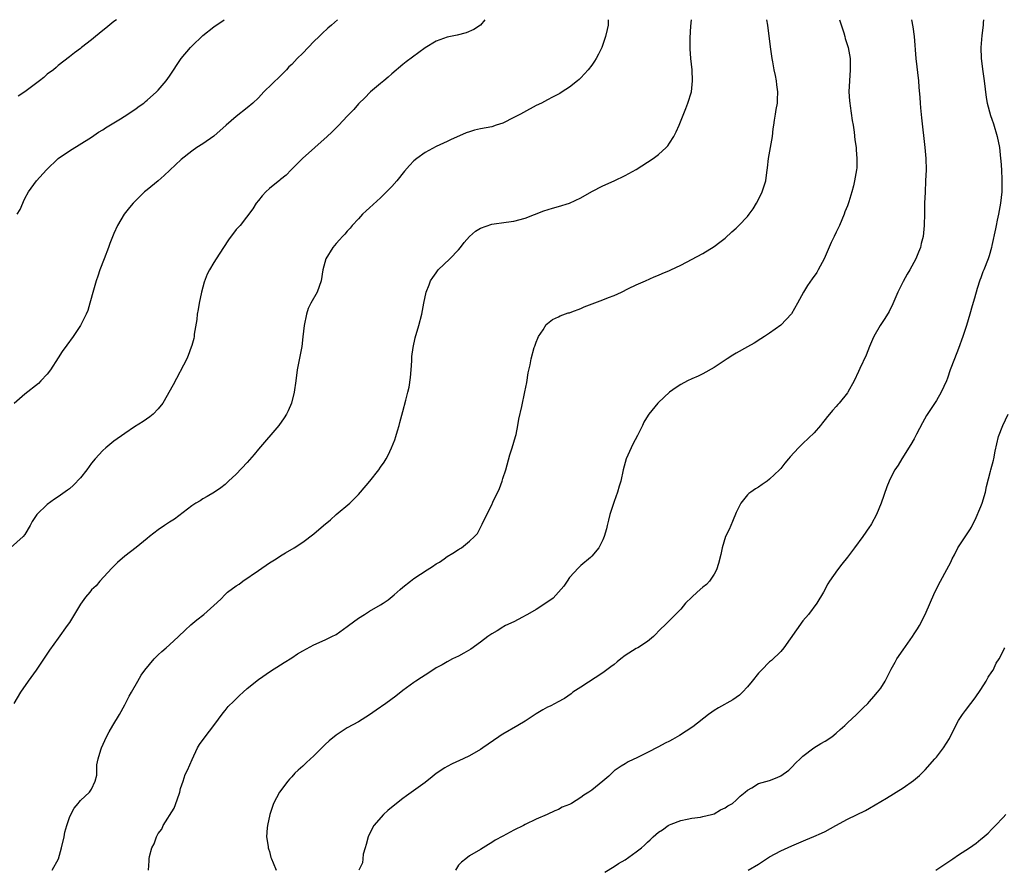
# Model space of a CAD drawing. Units: inches. Extents: x 2599874 to 2601000, y 1476000 to 1479000.
# Drawn here: x 2600262 to 2600439, y 1478847 to 1479000 of the extents above; entities that cross this region are included whole.
import ezdxf

# ---------------------------------------------------------------- set-up
doc = ezdxf.new("R2010")
doc.units = ezdxf.units.IN
doc.header["$MEASUREMENT"] = 0
doc.layers.add('LD25981476_10ft', color=111, linetype='Continuous')

msp = doc.modelspace()

# ---------------------------------------------------------------- linework, layer by layer
at = {"layer": 'LD25981476_10ft'}
for points, elevation in [([(2600345.74, 1479000), (2600344.98, 1478999.03), (2600343.77, 1478998.23), (2600342.39, 1478997.61), (2600340.8, 1478997.2), (2600339, 1478996.87), (2600337, 1478996.13), (2600335, 1478994.92), (2600332.72, 1478993.28), (2600331.59, 1478992.41), (2600331, 1478991.94), (2600329, 1478990.23), (2600328.36, 1478989.64), (2600327.56, 1478989), (2600327, 1478988.52), (2600325.16, 1478987), (2600324.09, 1478985.91), (2600323.13, 1478985), (2600323, 1478984.86), (2600322.16, 1478983.84), (2600321, 1478982.63), (2600319.47, 1478981), (2600318.22, 1478979.78), (2600317.39, 1478979), (2600312.97, 1478975), (2600310.9, 1478973), (2600309.98, 1478972.02), (2600309, 1478971.23), (2600308.89, 1478971.11), (2600307, 1478969.6), (2600306.33, 1478969), (2600305.71, 1478968.29), (2600305, 1478967.5), (2600304.59, 1478967), (2600304.02, 1478965.98), (2600301.71, 1478963), (2600301, 1478962.23), (2600299.63, 1478960.37), (2600298.71, 1478959), (2600297.4, 1478957), (2600297, 1478956.3), (2600296.21, 1478955), (2600295.81, 1478954.19), (2600295.25, 1478952.75), (2600294.75, 1478951), (2600294.32, 1478949), (2600294.16, 1478947.84), (2600294, 1478947), (2600293.94, 1478946.07), (2600293.45, 1478943.45), (2600293.43, 1478943), (2600293.36, 1478942.64), (2600293, 1478941.41), (2600292.92, 1478941.08), (2600292.39, 1478939.61), (2600292.12, 1478939), (2600289.69, 1478934.31), (2600287.83, 1478931), (2600287, 1478929.96), (2600286.05, 1478929), (2600285.45, 1478928.55), (2600284.28, 1478927.72), (2600282.72, 1478926.72), (2600281, 1478925.58), (2600279, 1478924.19), (2600277.54, 1478923), (2600277, 1478922.52), (2600275.61, 1478921), (2600275, 1478920.22), (2600274.14, 1478919), (2600273, 1478917.55), (2600271.76, 1478916.24), (2600271, 1478915.59), (2600270.67, 1478915.33), (2600269, 1478914.16), (2600268.29, 1478913.71), (2600267, 1478912.75), (2600265.14, 1478911), (2600264.28, 1478909.72), (2600263.92, 1478909), (2600263, 1478907.4), (2600262.7, 1478907), (2600260.42, 1478905)], 10290), ([(2600367.97, 1479000), (2600367.96, 1478999.94), (2600367.92, 1478999), (2600367.78, 1478998.22), (2600367.47, 1478997), (2600367, 1478995.55), (2600366.79, 1478995), (2600366.2, 1478993.8), (2600365.78, 1478993), (2600365.47, 1478992.53), (2600365, 1478991.84), (2600364.35, 1478991), (2600363, 1478989.53), (2600362.73, 1478989.27), (2600362.42, 1478989), (2600361, 1478987.87), (2600359.68, 1478987), (2600359.26, 1478986.74), (2600357.95, 1478986.05), (2600357, 1478985.57), (2600355.93, 1478985), (2600355, 1478984.54), (2600352.7, 1478983.3), (2600352.17, 1478983), (2600351, 1478982.38), (2600349, 1478981.41), (2600347.8, 1478981), (2600347, 1478980.75), (2600345, 1478980.35), (2600343.9, 1478980.1), (2600343, 1478979.82), (2600342.39, 1478979.62), (2600339.6, 1478978.4), (2600339, 1478978.08), (2600337, 1478977.16), (2600335, 1478976.09), (2600333.51, 1478975), (2600333, 1478974.58), (2600332.22, 1478973.78), (2600331.27, 1478972.73), (2600329.89, 1478971), (2600329, 1478969.99), (2600328.07, 1478969), (2600327, 1478967.97), (2600325, 1478966.14), (2600324.38, 1478965.62), (2600323.72, 1478965), (2600323, 1478964.2), (2600321.87, 1478963), (2600321.49, 1478962.51), (2600321, 1478961.95), (2600320.57, 1478961.43), (2600320.17, 1478961), (2600319.62, 1478960.38), (2600319, 1478959.74), (2600318.4, 1478959), (2600317.14, 1478957), (2600316.58, 1478955), (2600316.29, 1478953), (2600315.6, 1478951), (2600314.47, 1478949), (2600313.99, 1478948.01), (2600313.64, 1478947), (2600313.22, 1478945), (2600313.03, 1478942.97), (2600312.82, 1478941.18), (2600311.99, 1478937), (2600311.74, 1478935), (2600311.46, 1478933), (2600310.95, 1478931), (2600310.38, 1478929.62), (2600310.05, 1478929), (2600309.65, 1478928.35), (2600308.67, 1478927), (2600305, 1478922.73), (2600304.23, 1478921.77), (2600303, 1478920.35), (2600301, 1478918.21), (2600299.64, 1478917), (2600299, 1478916.4), (2600298.23, 1478915.77), (2600297.12, 1478915), (2600295.8, 1478914.2), (2600295, 1478913.8), (2600294.54, 1478913.46), (2600293.77, 1478913), (2600293, 1478912.51), (2600289.89, 1478910.11), (2600289, 1478909.57), (2600288.67, 1478909.33), (2600288.14, 1478909), (2600287, 1478908.19), (2600285.42, 1478907), (2600285, 1478906.65), (2600283, 1478905.05), (2600281, 1478903.48), (2600279.67, 1478902.33), (2600278.65, 1478901.35), (2600276.5, 1478899), (2600275.83, 1478898.17), (2600275, 1478897.4), (2600274.66, 1478897), (2600273.92, 1478896.08), (2600273, 1478894.84), (2600271, 1478891.57), (2600270.57, 1478891), (2600269, 1478888.74), (2600267.44, 1478886.56), (2600264.99, 1478883), (2600263.58, 1478881), (2600262.21, 1478879), (2600261, 1478876.95)], 10280), ([(2600319.24, 1479000), (2600318.14, 1478999), (2600317.52, 1478998.48), (2600316.46, 1478997.54), (2600315.95, 1478997), (2600315, 1478996.06), (2600313, 1478993.97), (2600311.97, 1478993), (2600311, 1478991.96), (2600310.51, 1478991.49), (2600310.06, 1478991), (2600309, 1478989.88), (2600306.01, 1478987), (2600305, 1478985.96), (2600303.98, 1478985), (2600303, 1478984.15), (2600301, 1478982.59), (2600299.23, 1478981), (2600297, 1478979.03), (2600295, 1478977.65), (2600293.94, 1478977), (2600293, 1478976.36), (2600291.13, 1478974.87), (2600288.04, 1478971.96), (2600286.95, 1478971), (2600285, 1478969.4), (2600284.54, 1478969), (2600283, 1478967.54), (2600282.47, 1478967), (2600281.8, 1478966.2), (2600280.85, 1478965), (2600279.65, 1478963), (2600279, 1478961.52), (2600278.28, 1478959.72), (2600278.01, 1478959), (2600277.23, 1478957), (2600276.49, 1478955), (2600276.14, 1478953.86), (2600275.84, 1478953), (2600275.34, 1478951.33), (2600274.7, 1478949), (2600274.31, 1478947.69), (2600274.02, 1478947), (2600273.02, 1478945), (2600271.66, 1478943), (2600270.54, 1478941.46), (2600269.72, 1478940.28), (2600269, 1478939.18), (2600267.62, 1478937), (2600267, 1478936.22), (2600265.87, 1478935), (2600265.43, 1478934.57), (2600263, 1478932.65), (2600261.03, 1478930.97)], 10300), ([(2600261.62, 1478965), (2600262.12, 1478965.88), (2600262.63, 1478967), (2600262.73, 1478967.27), (2600263, 1478967.86), (2600263.64, 1478969), (2600265.07, 1478971), (2600266.86, 1478973), (2600269, 1478975), (2600271, 1478976.4), (2600275, 1478978.89), (2600276.26, 1478979.74), (2600277, 1478980.19), (2600277.47, 1478980.53), (2600279, 1478981.47), (2600280.17, 1478982.17), (2600281.5, 1478983), (2600283, 1478984), (2600283.56, 1478984.43), (2600284.37, 1478985), (2600284.71, 1478985.29), (2600285, 1478985.5), (2600286.65, 1478987), (2600287, 1478987.35), (2600288.4, 1478989), (2600289, 1478989.82), (2600291.13, 1478993), (2600292.78, 1478995), (2600293, 1478995.24), (2600295, 1478997.15), (2600297, 1478998.73), (2600298.84, 1479000)], 10310), ([(2600279.45, 1479000), (2600279.02, 1478999.68), (2600277.54, 1478998.46), (2600277, 1478998.06), (2600275.7, 1478997), (2600275, 1478996.39), (2600273.18, 1478995), (2600273, 1478994.84), (2600271.94, 1478994.06), (2600271, 1478993.3), (2600269, 1478991.76), (2600268.6, 1478991.4), (2600268.11, 1478991), (2600267, 1478990.17), (2600266.37, 1478989.63), (2600265.6, 1478989), (2600263, 1478987.02), (2600261.78, 1478986.22)], 10320), ([(2600267.91, 1478847), (2600269.01, 1478849), (2600269.6, 1478851), (2600270.04, 1478853), (2600270.2, 1478853.8), (2600270.51, 1478855), (2600271, 1478856.49), (2600271.24, 1478857), (2600271.86, 1478858.14), (2600272.6, 1478859), (2600272.75, 1478859.25), (2600273, 1478859.54), (2600274.63, 1478861), (2600275, 1478861.59), (2600275.66, 1478863), (2600275.92, 1478864.08), (2600275.91, 1478865), (2600275.96, 1478865.96), (2600276.17, 1478867), (2600276.65, 1478868.65), (2600276.77, 1478869), (2600277.67, 1478871), (2600278.14, 1478871.86), (2600278.79, 1478873), (2600280, 1478875), (2600281, 1478876.74), (2600281.73, 1478878.27), (2600282.18, 1478879), (2600283.29, 1478881), (2600283.94, 1478882.06), (2600284.59, 1478883), (2600286.28, 1478885), (2600286.63, 1478885.37), (2600287, 1478885.72), (2600287.66, 1478886.34), (2600288.42, 1478887), (2600289, 1478887.55), (2600290.6, 1478889), (2600291.81, 1478890.19), (2600292.86, 1478891.14), (2600293.95, 1478892.05), (2600295.17, 1478893), (2600297, 1478894.58), (2600298.23, 1478895.77), (2600299, 1478896.57), (2600299.47, 1478897), (2600301, 1478898.13), (2600301.53, 1478898.47), (2600302.23, 1478899), (2600305, 1478900.93), (2600307, 1478902.27), (2600308.18, 1478903), (2600309, 1478903.54), (2600309.9, 1478904.1), (2600311.47, 1478905), (2600313, 1478905.99), (2600315, 1478907.48), (2600316.71, 1478909), (2600317.96, 1478910.04), (2600319, 1478910.99), (2600321.43, 1478913), (2600323, 1478914.56), (2600323.4, 1478915), (2600325.05, 1478917), (2600326.67, 1478919), (2600327, 1478919.47), (2600327.62, 1478920.38), (2600327.99, 1478921), (2600328.34, 1478921.66), (2600328.97, 1478923), (2600329.56, 1478924.44), (2600329.74, 1478925), (2600330.03, 1478926.03), (2600330.34, 1478927), (2600330.48, 1478927.52), (2600331, 1478929.52), (2600331.55, 1478931.55), (2600331.92, 1478933), (2600332.12, 1478933.88), (2600332.38, 1478935.62), (2600332.49, 1478937), (2600332.6, 1478938.6), (2600332.62, 1478939.38), (2600332.83, 1478941), (2600333.24, 1478942.76), (2600333.9, 1478945), (2600334.41, 1478947), (2600334.79, 1478949), (2600335.2, 1478951), (2600335.72, 1478952.28), (2600336, 1478953), (2600336.41, 1478953.59), (2600337, 1478954.48), (2600337.38, 1478955), (2600339.43, 1478957), (2600341, 1478958.6), (2600341.35, 1478959), (2600342.06, 1478959.94), (2600343, 1478961), (2600344.07, 1478961.93), (2600345, 1478962.49), (2600347, 1478963.2), (2600349.58, 1478963.58), (2600351, 1478963.74), (2600353, 1478964.29), (2600356.39, 1478965.61), (2600357.9, 1478966.1), (2600359, 1478966.4), (2600361, 1478967.02), (2600363, 1478967.95), (2600365, 1478969.06), (2600367, 1478970.1), (2600369.03, 1478971), (2600371, 1478971.94), (2600373, 1478973.05), (2600376.05, 1478975), (2600377, 1478975.73), (2600378.39, 1478977), (2600378.68, 1478977.32), (2600379, 1478977.8), (2600379.74, 1478979), (2600380.16, 1478979.84), (2600380.7, 1478981), (2600381.95, 1478984.05), (2600382.31, 1478985), (2600382.92, 1478987), (2600383.13, 1478989), (2600383.05, 1478991), (2600382.85, 1478993), (2600382.73, 1478994.73), (2600382.71, 1478996.71), (2600382.84, 1478998.84), (2600382.97, 1479000)], 10270), ([(2600285.25, 1478847), (2600285.36, 1478848.64), (2600285.36, 1478849), (2600285.44, 1478849.44), (2600285.85, 1478851), (2600286.26, 1478851.74), (2600286.66, 1478853), (2600287, 1478853.57), (2600287.62, 1478854.38), (2600287.89, 1478855), (2600289.85, 1478858.15), (2600290.38, 1478859.62), (2600290.84, 1478861), (2600291, 1478861.68), (2600291.49, 1478863), (2600291.82, 1478864.18), (2600292.27, 1478865), (2600293.08, 1478866.92), (2600294.07, 1478869), (2600294.42, 1478869.58), (2600295.43, 1478871), (2600296.99, 1478873), (2600298.68, 1478875.32), (2600299, 1478875.69), (2600299.59, 1478876.41), (2600300.58, 1478877.42), (2600301.6, 1478878.4), (2600302.25, 1478879), (2600303, 1478879.66), (2600305, 1478881.3), (2600307.19, 1478882.81), (2600309, 1478883.92), (2600309.63, 1478884.37), (2600311, 1478885.2), (2600312.07, 1478885.93), (2600313, 1478886.47), (2600315, 1478887.53), (2600317, 1478888.4), (2600318.25, 1478889), (2600319, 1478889.41), (2600321, 1478890.82), (2600321.23, 1478891), (2600323, 1478892.31), (2600324.08, 1478893), (2600325, 1478893.57), (2600327, 1478894.73), (2600327.43, 1478895), (2600328.35, 1478895.65), (2600329.46, 1478896.54), (2600330.52, 1478897.48), (2600331, 1478897.93), (2600332.35, 1478899), (2600333, 1478899.49), (2600335.37, 1478901), (2600336.36, 1478901.64), (2600337, 1478902.09), (2600337.57, 1478902.43), (2600338.43, 1478903), (2600339, 1478903.41), (2600340, 1478904), (2600341, 1478904.69), (2600341.21, 1478904.79), (2600341.53, 1478905), (2600343, 1478906.18), (2600343.92, 1478907), (2600344.45, 1478907.55), (2600345.15, 1478909), (2600345.25, 1478909.25), (2600346.12, 1478911), (2600347, 1478912.7), (2600347.2, 1478913.2), (2600348.37, 1478915.63), (2600348.86, 1478917), (2600349, 1478917.48), (2600349.51, 1478919), (2600350.26, 1478921.74), (2600350.67, 1478923), (2600351.28, 1478925), (2600351.39, 1478925.39), (2600351.7, 1478927), (2600351.86, 1478928.14), (2600352.39, 1478930.39), (2600352.97, 1478933.03), (2600353.28, 1478934.72), (2600353.56, 1478936.44), (2600353.89, 1478937.89), (2600354.09, 1478939), (2600354.65, 1478941), (2600354.75, 1478941.25), (2600355, 1478941.98), (2600355.28, 1478942.72), (2600355.43, 1478943), (2600356.22, 1478944.22), (2600356.81, 1478945.19), (2600357, 1478945.35), (2600357.95, 1478946.05), (2600359, 1478946.53), (2600359.3, 1478946.7), (2600360.76, 1478947.24), (2600361, 1478947.29), (2600361.43, 1478947.43), (2600363, 1478948.06), (2600363.64, 1478948.36), (2600367, 1478949.57), (2600368, 1478950), (2600369, 1478950.39), (2600370.36, 1478951), (2600371.61, 1478951.61), (2600373, 1478952.27), (2600374.68, 1478953), (2600376.25, 1478953.75), (2600377, 1478954.04), (2600377.65, 1478954.35), (2600379, 1478954.89), (2600379.25, 1478955), (2600381, 1478955.85), (2600385, 1478957.95), (2600387, 1478959.18), (2600388.04, 1478959.96), (2600389, 1478960.71), (2600390.19, 1478961.81), (2600391, 1478962.51), (2600391.48, 1478963), (2600393, 1478964.61), (2600393.3, 1478965), (2600394.01, 1478965.99), (2600394.65, 1478967), (2600395, 1478967.66), (2600395.64, 1478969), (2600396.29, 1478971), (2600396.49, 1478972.49), (2600396.64, 1478973.36), (2600396.8, 1478975), (2600397.5, 1478979), (2600397.66, 1478980.34), (2600397.75, 1478981), (2600397.9, 1478981.9), (2600398.04, 1478983), (2600398.17, 1478983.83), (2600398.4, 1478985), (2600398.44, 1478985.56), (2600398.5, 1478987), (2600398.3, 1478988.3), (2600398.23, 1478989), (2600398.06, 1478989.94), (2600397.82, 1478991), (2600397.58, 1478992.42), (2600397.46, 1478993), (2600397.14, 1478995.14), (2600396.67, 1478999), (2600396.49, 1479000)], 10260), ([(2600409.59, 1479000), (2600410.34, 1478997.66), (2600410.53, 1478997), (2600410.61, 1478996.61), (2600411.11, 1478995), (2600411.48, 1478993), (2600411.51, 1478991), (2600411.35, 1478989), (2600411.28, 1478987), (2600411.38, 1478985.38), (2600411.42, 1478985), (2600411.5, 1478984.5), (2600411.85, 1478981.85), (2600412.01, 1478981), (2600412.21, 1478979.79), (2600412.36, 1478978.36), (2600412.56, 1478977), (2600412.57, 1478976.57), (2600412.71, 1478975), (2600412.67, 1478973.33), (2600412.64, 1478973), (2600412.3, 1478971), (2600412.11, 1478970.11), (2600411.8, 1478969), (2600411.26, 1478967.26), (2600411, 1478966.52), (2600410.55, 1478965.45), (2600410.39, 1478965), (2600409.56, 1478963), (2600409, 1478961.77), (2600408.63, 1478961), (2600408.08, 1478959.92), (2600406.82, 1478957), (2600405.76, 1478955), (2600405.47, 1478954.53), (2600404.63, 1478953.37), (2600403.82, 1478952.18), (2600403.07, 1478951), (2600401.99, 1478949), (2600400.91, 1478947.09), (2600399, 1478945.04), (2600397, 1478943.6), (2600396.07, 1478943), (2600395.44, 1478942.56), (2600394.22, 1478941.78), (2600393, 1478941.16), (2600391, 1478940.03), (2600390.38, 1478939.62), (2600389.37, 1478939), (2600387, 1478937.43), (2600385, 1478936.31), (2600384.12, 1478935.88), (2600383, 1478935.39), (2600382.2, 1478935), (2600381, 1478934.34), (2600380.19, 1478933.81), (2600379, 1478932.99), (2600377, 1478931.12), (2600376.89, 1478931), (2600375.29, 1478929), (2600375.17, 1478928.83), (2600374.39, 1478927.61), (2600374.1, 1478927), (2600373.22, 1478925.22), (2600372.38, 1478923.62), (2600372.07, 1478923), (2600371.19, 1478921), (2600370.63, 1478919), (2600370.2, 1478917), (2600369.92, 1478916.08), (2600369.62, 1478915), (2600369, 1478913.31), (2600368.27, 1478911), (2600368.03, 1478909.97), (2600367.75, 1478909), (2600367.62, 1478908.38), (2600367.21, 1478907), (2600367, 1478906.43), (2600366.24, 1478905), (2600365, 1478903.5), (2600364.76, 1478903.24), (2600363, 1478901.82), (2600362.62, 1478901.38), (2600361, 1478899.66), (2600360.59, 1478899), (2600359.94, 1478898.06), (2600358.05, 1478895.95), (2600356.71, 1478895), (2600355, 1478893.9), (2600353.4, 1478893), (2600353.16, 1478892.84), (2600352.53, 1478892.53), (2600351, 1478891.69), (2600349.5, 1478891), (2600349.18, 1478890.81), (2600349, 1478890.73), (2600347.96, 1478890.04), (2600347, 1478889.48), (2600346.28, 1478889), (2600345, 1478887.98), (2600343.25, 1478886.75), (2600341.98, 1478886.02), (2600341, 1478885.51), (2600339.95, 1478885), (2600339, 1478884.49), (2600338.05, 1478883.95), (2600337, 1478883.38), (2600336.4, 1478883), (2600335, 1478882.1), (2600334.36, 1478881.64), (2600333.36, 1478881), (2600333, 1478880.75), (2600331, 1478879.29), (2600329.71, 1478878.29), (2600327.95, 1478877), (2600326.21, 1478875.79), (2600325, 1478874.91), (2600323, 1478873.7), (2600321, 1478872.58), (2600319, 1478871.25), (2600317.77, 1478870.23), (2600317, 1478869.57), (2600315, 1478867.57), (2600313.66, 1478866.34), (2600313, 1478865.71), (2600312.17, 1478865), (2600311.57, 1478864.43), (2600311, 1478863.77), (2600310.62, 1478863.38), (2600310.28, 1478863), (2600308.8, 1478861), (2600307.72, 1478859), (2600307.53, 1478858.47), (2600307.06, 1478857), (2600306.63, 1478855), (2600306.58, 1478854.58), (2600306.46, 1478853), (2600306.74, 1478851.26), (2600306.76, 1478851), (2600306.81, 1478850.81), (2600307, 1478850.35), (2600307.27, 1478849.27), (2600307.36, 1478849), (2600307.69, 1478848.31), (2600308.19, 1478847)], 10250), ([(2600422.55, 1479000), (2600422.74, 1478998.74), (2600422.98, 1478996.98), (2600423.28, 1478993), (2600423.78, 1478989), (2600423.85, 1478987.85), (2600424.02, 1478985.98), (2600424.07, 1478985), (2600424.15, 1478984.15), (2600424.33, 1478982.33), (2600424.93, 1478977), (2600425.1, 1478975), (2600425.14, 1478973), (2600425.06, 1478971), (2600424.96, 1478968.96), (2600424.89, 1478967), (2600424.87, 1478965.13), (2600424.81, 1478963), (2600424.6, 1478961), (2600424.29, 1478959.71), (2600424.12, 1478959), (2600423.81, 1478958.19), (2600423.32, 1478957), (2600422.21, 1478955), (2600421.76, 1478954.24), (2600421, 1478952.92), (2600420.07, 1478951), (2600419.14, 1478948.86), (2600418.49, 1478947.51), (2600417.75, 1478946.25), (2600416.9, 1478945), (2600415.77, 1478943), (2600415.53, 1478942.47), (2600415, 1478941.21), (2600414.38, 1478939.62), (2600413.24, 1478937.24), (2600413, 1478936.69), (2600412.21, 1478935), (2600411.1, 1478933), (2600411, 1478932.85), (2600409.49, 1478931), (2600409.26, 1478930.74), (2600409, 1478930.41), (2600408.31, 1478929.69), (2600407.8, 1478929), (2600407.42, 1478928.58), (2600407, 1478928.04), (2600406.52, 1478927.48), (2600406.17, 1478927), (2600405, 1478925.7), (2600403, 1478923.75), (2600402.19, 1478923), (2600400.67, 1478921.33), (2600400.41, 1478921), (2600399.76, 1478920.24), (2600399, 1478919.26), (2600398.77, 1478919), (2600397, 1478917.34), (2600396.57, 1478917), (2600395.65, 1478916.35), (2600395, 1478915.91), (2600394.43, 1478915.57), (2600393.62, 1478915), (2600393.26, 1478914.74), (2600393, 1478914.5), (2600391.81, 1478913), (2600391, 1478911.36), (2600390.31, 1478909.69), (2600389.99, 1478909), (2600389.7, 1478908.3), (2600389.05, 1478907), (2600388.46, 1478905), (2600388.21, 1478903.79), (2600387.82, 1478902.18), (2600387.41, 1478901), (2600387, 1478900.23), (2600386.2, 1478899), (2600385.63, 1478898.37), (2600385, 1478897.89), (2600383.98, 1478897), (2600383, 1478896.12), (2600381.85, 1478895), (2600381, 1478893.97), (2600380.05, 1478893), (2600379, 1478891.9), (2600378.54, 1478891.46), (2600378.08, 1478891), (2600377.51, 1478890.49), (2600376.11, 1478889), (2600375, 1478888.1), (2600373.3, 1478887), (2600373, 1478886.84), (2600371, 1478885.59), (2600370.24, 1478885), (2600369.56, 1478884.44), (2600369, 1478884), (2600368.41, 1478883.59), (2600367, 1478882.49), (2600363, 1478879.94), (2600361.6, 1478879), (2600361.27, 1478878.73), (2600360.1, 1478877.9), (2600358.81, 1478877.19), (2600358.4, 1478877), (2600357.48, 1478876.52), (2600357, 1478876.29), (2600356.17, 1478875.83), (2600355, 1478875.13), (2600353, 1478873.81), (2600351.72, 1478873), (2600349, 1478871.43), (2600348.72, 1478871.28), (2600348.27, 1478871), (2600346.33, 1478869.67), (2600345.42, 1478869), (2600345, 1478868.71), (2600343, 1478867.55), (2600341.84, 1478867), (2600339.88, 1478866.12), (2600339, 1478865.66), (2600338.58, 1478865.42), (2600337, 1478864.35), (2600336.25, 1478863.75), (2600335, 1478862.79), (2600331.65, 1478860.35), (2600331, 1478859.91), (2600329.83, 1478859), (2600328.3, 1478857.7), (2600327.53, 1478857), (2600325.78, 1478855), (2600325, 1478853.52), (2600324.74, 1478853), (2600324.41, 1478851.59), (2600324.2, 1478851), (2600323.88, 1478849.88), (2600323.77, 1478849), (2600323.71, 1478848.29), (2600323.09, 1478847)], 10240), ([(2600435.51, 1479000), (2600435.45, 1478999.44), (2600435.42, 1478999), (2600435.18, 1478997.18), (2600434.99, 1478995), (2600435.04, 1478993), (2600435.35, 1478990.65), (2600435.6, 1478989), (2600435.99, 1478985.99), (2600436.17, 1478985), (2600436.75, 1478982.75), (2600437, 1478982.09), (2600437.28, 1478981.28), (2600437.96, 1478979), (2600438.34, 1478977), (2600438.57, 1478975), (2600438.59, 1478974.59), (2600438.72, 1478973), (2600438.81, 1478971.19), (2600438.79, 1478969), (2600438.55, 1478967), (2600438.16, 1478965), (2600437.92, 1478963.92), (2600437.74, 1478963), (2600437.64, 1478962.36), (2600437, 1478959.4), (2600436.91, 1478959), (2600436.48, 1478957.52), (2600436.31, 1478957), (2600435.55, 1478955), (2600435.39, 1478954.61), (2600435, 1478953.58), (2600434.85, 1478953.15), (2600434.37, 1478951.63), (2600433.88, 1478949.88), (2600433.47, 1478948.53), (2600433.04, 1478947), (2600432.41, 1478945), (2600431.75, 1478943), (2600431, 1478940.83), (2600430.27, 1478939), (2600429.51, 1478937), (2600429, 1478935.52), (2600428.8, 1478935), (2600427.89, 1478933), (2600427, 1478931.5), (2600425.24, 1478928.76), (2600424.51, 1478927.49), (2600423.44, 1478925.44), (2600423.15, 1478924.85), (2600423, 1478924.6), (2600422.43, 1478923.57), (2600420.77, 1478921), (2600420.12, 1478919.88), (2600419.53, 1478919), (2600419, 1478918.02), (2600418.5, 1478917), (2600418.07, 1478915.93), (2600417.09, 1478913), (2600416.26, 1478911), (2600415.32, 1478909.32), (2600415.16, 1478909), (2600415, 1478908.74), (2600413.75, 1478907), (2600412.27, 1478905), (2600411, 1478903.32), (2600409.97, 1478902.03), (2600409.2, 1478901), (2600407.8, 1478899), (2600407.48, 1478898.52), (2600406.67, 1478897), (2600405.5, 1478895), (2600403.97, 1478893), (2600403, 1478891.86), (2600399.56, 1478887), (2600399, 1478886.33), (2600397.31, 1478884.69), (2600397, 1478884.45), (2600395.55, 1478883), (2600395, 1478882.42), (2600393.87, 1478881), (2600393, 1478879.95), (2600392.11, 1478879), (2600391.55, 1478878.45), (2600390.38, 1478877.62), (2600387.81, 1478876.19), (2600387, 1478875.72), (2600386.57, 1478875.43), (2600386, 1478875), (2600383.2, 1478872.8), (2600380.79, 1478871.21), (2600379.52, 1478870.48), (2600379, 1478870.2), (2600378.19, 1478869.81), (2600377, 1478869.2), (2600375, 1478868.17), (2600373.24, 1478867.24), (2600371.55, 1478866.45), (2600371, 1478866.1), (2600370.28, 1478865.72), (2600369.21, 1478865), (2600369.09, 1478864.91), (2600368.08, 1478863.92), (2600367, 1478862.99), (2600365, 1478861.36), (2600364.49, 1478861), (2600363.54, 1478860.46), (2600363, 1478860.06), (2600361.32, 1478859), (2600361, 1478858.82), (2600359.68, 1478858.32), (2600359, 1478857.93), (2600358.33, 1478857.67), (2600356.95, 1478857), (2600355, 1478856.15), (2600353, 1478855.18), (2600352.69, 1478855), (2600351, 1478854.17), (2600349, 1478853.08), (2600347.63, 1478852.37), (2600347, 1478851.96), (2600346.39, 1478851.61), (2600345, 1478850.73), (2600343, 1478849.55), (2600342.32, 1478849), (2600341.56, 1478848.44), (2600341, 1478847.89), (2600340.48, 1478847)], 10230), ([(2600367.35, 1478846.65), (2600369, 1478847.64), (2600369.81, 1478848.19), (2600371, 1478848.87), (2600373, 1478850.26), (2600373.92, 1478851), (2600374.5, 1478851.5), (2600375, 1478852.04), (2600375.53, 1478852.47), (2600376.03, 1478853), (2600377, 1478853.85), (2600377.73, 1478854.27), (2600378.74, 1478855), (2600379, 1478855.15), (2600379.28, 1478855.28), (2600381, 1478855.91), (2600382.19, 1478856.19), (2600383, 1478856.34), (2600384.55, 1478856.55), (2600385, 1478856.63), (2600386.54, 1478857), (2600387, 1478857.14), (2600388.16, 1478857.84), (2600389, 1478858.2), (2600389.45, 1478858.55), (2600390.33, 1478859), (2600391, 1478859.57), (2600391.68, 1478860.32), (2600392.57, 1478861), (2600393, 1478861.38), (2600393.79, 1478861.79), (2600395, 1478862.56), (2600397, 1478863.12), (2600398.34, 1478863.66), (2600399, 1478863.95), (2600400.44, 1478865), (2600401, 1478865.51), (2600401.7, 1478866.3), (2600402.49, 1478867), (2600403, 1478867.48), (2600404.94, 1478869), (2600406.21, 1478869.79), (2600407, 1478870.22), (2600408.18, 1478871), (2600409, 1478871.62), (2600409.7, 1478872.3), (2600410.51, 1478873), (2600411, 1478873.47), (2600412.66, 1478875), (2600413.82, 1478876.18), (2600414.66, 1478877), (2600415, 1478877.35), (2600415.78, 1478878.22), (2600416.43, 1478879), (2600417, 1478879.73), (2600417.77, 1478881), (2600418.85, 1478883.15), (2600419.57, 1478884.43), (2600419.91, 1478885), (2600421, 1478886.6), (2600422.68, 1478889), (2600423, 1478889.52), (2600423.59, 1478890.41), (2600423.96, 1478891), (2600424.97, 1478893), (2600426.7, 1478897), (2600427.76, 1478899), (2600428.91, 1478901.09), (2600429.58, 1478902.42), (2600429.84, 1478903), (2600430.25, 1478903.75), (2600430.88, 1478905), (2600433, 1478908.19), (2600433.3, 1478908.7), (2600433.42, 1478909), (2600434.01, 1478909.99), (2600435, 1478912.39), (2600435.23, 1478913), (2600435.82, 1478915), (2600436, 1478916), (2600436.77, 1478918.77), (2600436.81, 1478919), (2600437.27, 1478920.73), (2600437.37, 1478921), (2600437.61, 1478922.39), (2600438.19, 1478925), (2600438.96, 1478927), (2600439.93, 1478929)], 10220), ([(2600393.11, 1478847), (2600395, 1478848.07), (2600397, 1478849.36), (2600399, 1478850.49), (2600401, 1478851.39), (2600403.54, 1478852.46), (2600404.97, 1478853.03), (2600406.34, 1478853.66), (2600407, 1478853.97), (2600408.93, 1478855), (2600411, 1478856.18), (2600414.25, 1478857.75), (2600415, 1478858.16), (2600418.04, 1478859.96), (2600421, 1478861.8), (2600422.89, 1478863.11), (2600423.99, 1478864.01), (2600424.99, 1478865.01), (2600426.75, 1478867), (2600427, 1478867.3), (2600428.29, 1478869), (2600429.34, 1478870.66), (2600429.5, 1478871), (2600430.03, 1478871.97), (2600430.5, 1478873), (2600431, 1478873.91), (2600431.68, 1478875), (2600432.27, 1478875.73), (2600433.21, 1478877), (2600434, 1478878), (2600435, 1478879.48), (2600435.94, 1478881), (2600436.31, 1478881.69), (2600437, 1478882.65), (2600437.21, 1478883), (2600437.74, 1478884.25), (2600438.28, 1478885), (2600439, 1478886.37), (2600439.19, 1478886.81), (2600439.34, 1478887)], 10210), ([(2600426.9, 1478847), (2600428.15, 1478847.85), (2600429.94, 1478849), (2600431, 1478849.73), (2600432.98, 1478851.02), (2600434.17, 1478851.83), (2600435, 1478852.56), (2600435.25, 1478852.75), (2600436.33, 1478853.67), (2600437, 1478854.37), (2600437.64, 1478855), (2600439, 1478856.44), (2600439.49, 1478857)], 10200)]:
    msp.add_lwpolyline(points, dxfattribs=dict(at, elevation=elevation))

doc.saveas('drawing.dxf')
